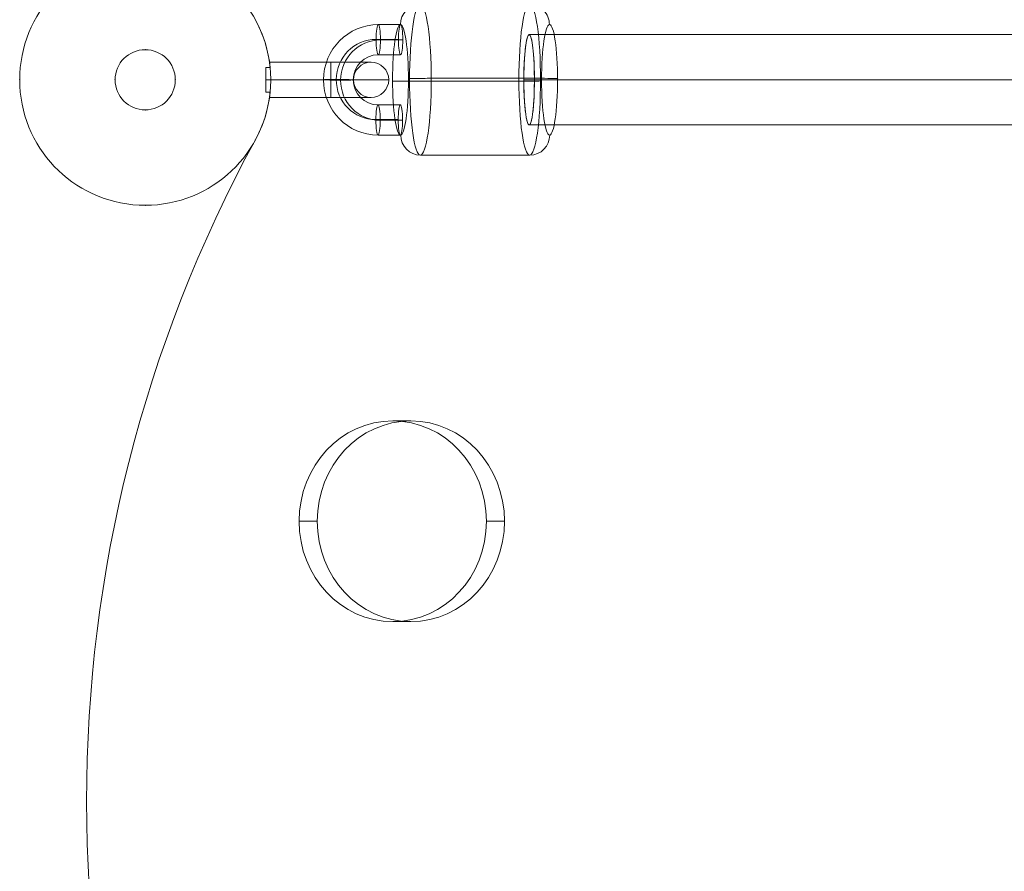
# Model space of a CAD drawing. Units: millimetres. Extents: x -1137 to 7862, y -4664 to 4513.
# Drawn here: x 3913 to 4109, y -499 to -330 of the extents above; entities that cross this region are included whole.
import ezdxf

# ---------------------------------------------------------------- set-up
doc = ezdxf.new("R2010")
doc.units = ezdxf.units.MM
doc.header["$MEASUREMENT"] = 0
for name, color, linetype, lineweight in [('Level 25', 7, 'Continuous', 0), ('Level 26', 7, 'Continuous', 0), ('Level 28', 7, 'Continuous', 0)]:
    doc.layers.add(name, color=color, linetype=linetype, lineweight=lineweight)

# ---------------------------------------------------------------- blocks, each defined once
blk = doc.blocks.new('Smart Solid_4')
at = {"layer": 'Level 26', "color": 253, "lineweight": 13}
for p, q in [((-6.800544736639685e-05, -0.0003579818544667268, 0.0007995227497587659), (-0.000132091406918361, -0.0007987008212022029, 0.000798245816266259)), ((-6.75251344242761e-05, -0.0003144082133063053, 0.001093555072708509), (-0.00013161109397615, -0.0007551271800412263, 0.001092278139215634)), ((-5.582292281108153e-05, -0.0003161105343826853, 0.0004937882294012846), (-0.0001199088823629554, -0.0007568295011176063, 0.0004925112959084169)), ((-5.534260986896772e-05, -0.0002725368932223193, 0.0007878205523504656), (-0.0001194285694209457, -0.0007132558599579064, 0.0007865436188577782)), ((-0.0001008855092830413, -0.0008032403440714764, -0.0008011324325524274), (-3.679954973118127e-05, -0.000362521377336722, -0.0007998554990599205)), ((-0.0001004051963409414, -0.0007596667029112214, -0.0005071001096032465), (-3.631923678906746e-05, -0.0003189477361763005, -0.0005058231761103718)), ((-8.870298472774679e-05, -0.0007613690239876014, -0.001106866952910276), (-2.46170251757688e-05, -0.0003206500572520143, -0.001105590019417582)), ((-8.822267178563298e-05, -0.0007177953828271799, -0.0008128346299609013), (-2.413671223365499e-05, -0.0002770764160915928, -0.0008115576964680266))]:
    blk.add_line(p, q, dxfattribs=at)
at = {"layer": 'Level 26', "color": 253, "lineweight": 13, "extrusion": (0.9893919643148295, -0.1439268788694571, 0.01971280010905989)}
blk.add_ellipse((-4.607107979996694e-05, -0.0003175291352788268, -6.017473354817671e-06), major_axis=(1.245440850832826e-09, -0.0001492584357157625, -0.001089826554716767), ratio=0.9893907633268663, start_param=0.1361093526878836, end_param=3.277702006277535, dxfattribs=at)
at = {"layer": 'Level 26', "color": 253, "lineweight": 13, "extrusion": (0.9893919643148292, -0.1439268788694576, 0.01971280010905989)}
blk.add_ellipse((6.784885724426398e-05, 0.0004658979569535093, -3.747581725853377e-06), major_axis=(4.318645548545279e-05, 0.0002968752769474135), ratio=0.01971280010924009, dxfattribs=at)
at = {"layer": 'Level 26', "color": 253, "lineweight": 13, "extrusion": (0.9893919643148296, -0.1439268788694572, 0.0197128001090599)}
for centre in [(-5.240249854873008e-05, -0.0003602516159013081, -1.663746502997276e-07), (-3.973966105131482e-05, -0.0002748066546570116, -1.186857205896091e-05)]:
    blk.add_ellipse(centre, major_axis=(9.057751632594624e-10, -0.0001085515896114648, -0.0007926011307030625), ratio=0.9893907633268669, start_param=0.1361093526878925, end_param=3.277702006277545, dxfattribs=at)
at = {"layer": 'Level 26', "color": 253, "lineweight": 13, "extrusion": (0.9893919643148296, -0.1439268788694571, 0.01971280010905989)}
blk.add_ellipse((-4.607107979996694e-05, -0.0003175291352788268, -6.017473354817671e-06), major_axis=(5.661094781004884e-10, -6.784474350715104e-05, -0.0004953757066893616), ratio=0.9893907633268656, start_param=0.1361093526878783, end_param=3.27770200627753, dxfattribs=at)
at = {"layer": 'Level 26', "color": 253, "lineweight": 13, "extrusion": (-0.9893919643148295, 0.1439268788694571, -0.0197128001090599)}
for centre, major_axis, ratio in [((-6.167402861763371e-05, -0.0003152593738442455, 0.0007936716510546435), (5.976068085270715e-06, 4.98655567563161e-11, -0.0002999404717777145), 0.1439351345409918), ((-3.046813098242507e-05, -0.0003197988967142407, -0.0008057065977640429), (5.976068085256599e-06, 4.986545959029097e-11, -0.0002999404717777154), 0.1439351345409984), ((-0.0001257599881695909, -0.0007559783405796661, 0.0007923947175619492), (5.976068085270715e-06, 4.98655567563161e-11, -0.0002999404717777145), 0.1439351345409918)]:
    blk.add_ellipse(centre, major_axis=major_axis, ratio=ratio, dxfattribs=at)
at = {"layer": 'Level 26', "color": 253, "lineweight": 13, "extrusion": (0.9893919643148293, -0.1439268788694571, 0.0197128001090599)}
for centre in [(-3.046813098242507e-05, -0.0003197988967142407, -0.0008057065977640429), (-9.455409053427816e-05, -0.0007605178634489396, -0.0008069835312565707)]:
    blk.add_ellipse(centre, major_axis=(5.976068085276873e-06, 4.986559907676015e-11, -0.0002999404717777146), ratio=0.1439351345409889, dxfattribs=at)
blk = doc.blocks.new('CONE_120')
at = {"layer": 'Level 26', "color": 253, "lineweight": 13}
blk.add_arc((0.2486826426154182, 0.09777045909356515), 0.0006000000000000001, 0, 359.999994270422, dxfattribs=at)
at = {"layer": 'Level 26', "color": 253, "lineweight": 13, "extrusion": (0, 0, -1)}
blk.add_arc((-0.2486826426154182, 0.09777045909356515), 0.0006000000000000001, 0, 359.999994270422, dxfattribs=at)
at = {"layer": 'Level 26', "color": 253, "lineweight": 13}
for p in [(0.2486826426154182, 0.09837045909356515), (0.2480826426154182, 0.09777045909356515), (0.2492826426154182, 0.09777045909356515), (0.2486826426154182, 0.09717045909356514)]:
    blk.add_point(p, dxfattribs=at)
blk = doc.blocks.new('Feature Solid_271')
at = {"layer": 'Level 26', "color": 253, "lineweight": 13}
blk.add_blockref('CONE_120', (0, 0), dxfattribs=at)
blk = doc.blocks.new('CONE_121')
at = {"layer": 'Level 26', "color": 253, "lineweight": 13, "extrusion": (0, 0, -1)}
blk.add_arc((-0.2486826426154182, 0.09777045909356515), 0.002500000000000001, 185.6228381019237, 174.3771618980757, dxfattribs=at)
at = {"layer": 'Level 26', "color": 253, "lineweight": 13}
blk.add_arc((0.2486826426154182, 0.09777045909356515), 0.002500000000000001, 5.622838101924851, 354.3771618978113, dxfattribs=at)
for p in [(0.2486826426154182, 0.1002704590935651), (0.2461826426154182, 0.09777045909356515), (0.2486826426154182, 0.09527045909356514)]:
    blk.add_point(p, dxfattribs=at)
blk = doc.blocks.new('Feature Solid_272')
at = {"layer": 'Level 26', "color": 253, "lineweight": 13}
blk.add_blockref('CONE_121', (0, 0), dxfattribs=at)
blk = doc.blocks.new('SUBTRC_41')
at = {"layer": 'Level 26', "color": 253, "lineweight": 13}
for name in ['Feature Solid_272', 'Feature Solid_271']:
    blk.add_blockref(name, (0, 0), dxfattribs=at)
blk = doc.blocks.new('Feature Solid_270')
at = {"layer": 'Level 26', "color": 253, "lineweight": 13}
blk.add_blockref('SUBTRC_41', (0, 0), dxfattribs=at)
blk = doc.blocks.new('SOLID_21')
at = {"layer": 'Level 26', "color": 253, "lineweight": 13}
for p, q in [((0.2511586335596361, 0.09812045909356515), (0.2523826426154182, 0.09812045909356515)), ((0.2523826426154182, 0.09812045909356515), (0.2511586560773865, 0.09812045909356515)), ((0.2523826426154182, 0.09812045909356515), (0.2523826426154182, 0.09742045909356514)), ((0.2523826426154182, 0.09812045909356515), (0.2523826426154182, 0.09742045909356514)), ((0.2531826426154182, 0.09812045909356515), (0.2523826426154182, 0.09812045909356515)), ((0.2523826426154182, 0.09742045909356514), (0.2523826426154182, 0.09812045909356515)), ((0.2510826426154182, 0.09801540806784353), (0.2511706136763431, 0.09801540806784353)), ((0.2510826426154182, 0.09801540806784337), (0.2511706136763431, 0.09801540806784337)), ((0.2523826426154182, 0.09777045909356515), (0.2510826426154182, 0.09777045909356515)), ((0.2523826426154182, 0.09777045909356515), (0.2510826426154182, 0.09777045909356515)), ((0.2510826426154182, 0.09777045909356515), (0.2523826426154182, 0.09777045909356515)), ((0.2510826426154182, 0.09777045909356515), (0.2523826426154182, 0.09777045909356515)), ((0.2535326426154182, 0.09777045909356515), (0.2523826426154182, 0.09777045909356515)), ((0.2528326426154182, 0.09777045909356515), (0.2523826426154182, 0.09777045909356515)), ((0.2510826426154182, 0.09752551011928676), (0.2511706136763431, 0.09752551011928676)), ((0.2510826426154182, 0.09752551011928676), (0.2511706136763431, 0.09752551011928676)), ((0.251158057250467, 0.09742045909356514), (0.2523826426154182, 0.09742045909356514)), ((0.2523826426154182, 0.09742045909356514), (0.2511586560773865, 0.09742045909356514)), ((0.2531826426154182, 0.09742045909356514), (0.2523826426154182, 0.09742045909356514))]:
    blk.add_line(p, q, dxfattribs=at)
at = {"layer": 'Level 26', "color": 253, "lineweight": 13, "extrusion": (0, 0, -1)}
blk.add_arc((-0.2531826426154182, 0.09777045909356515), 0.0003500000000000001, 0, 359.999994270422, dxfattribs=at)
at = {"layer": 'Level 26', "color": 253, "lineweight": 13}
for points, knots in [([(0.2511706136763431, 0.09801540806784353), (0.2511687163964674, 0.09803467892798953), (0.2511667967444138, 0.09805186498657728), (0.2511650778229141, 0.09806628918277775), (0.2511625767784925, 0.0980872765027121), (0.2511604663272575, 0.09810282685682589), (0.2511592559251212, 0.09811161377434363), (0.2511580535009899, 0.09812034277550953), (0.251157716632858, 0.09812263497440557), (0.2511583269274555, 0.09811829122166227), (0.251158932870321, 0.0981139784422355), (0.2511604827386156, 0.09810301223596991), (0.2511626091577299, 0.09808631657889397), (0.2511647430635908, 0.09806956213936678), (0.2511674983702727, 0.09804658616441417), (0.251170231594576, 0.09801925835565631), (0.2511703589631894, 0.09801798487615365), (0.2511704863464274, 0.09801670137044752), (0.2511706136763431, 0.09801540806784337)], [0, 0, 0, 0, 0.1459786351772936, 0.1459786351772936, 0.1459786351772936, 0.3587250993333037, 0.3587250993333037, 0.3587250993333037, 0.5700586009688946, 0.5700586009688946, 0.5700586009688946, 0.779825143238291, 0.779825143238291, 0.779825143238291, 0.9903152239191745, 0.9903152239191745, 0.9903152239191745, 1, 1, 1, 1]), ([(0.2511706136763431, 0.09752551011928676), (0.2511696697928988, 0.09751592300138945), (0.2511687216432237, 0.09750686233463178), (0.2511677971278697, 0.09749841672551449), (0.2511650937556423, 0.09747372094838383), (0.2511625614711911, 0.09745394757502066), (0.2511608065597028, 0.0974407570053179), (0.2511590573737496, 0.09742760947087524), (0.251158047381828, 0.09742064303075339), (0.2511580218974062, 0.09742046278996583), (0.2511579966347398, 0.09742028411756049), (0.2511589375046104, 0.09742676602676922), (0.2511606195695357, 0.09743935455277174), (0.2511623008037627, 0.09745193686184532), (0.251164753693118, 0.09747095531052037), (0.2511674039503523, 0.09749484866116981), (0.2511684520222366, 0.09750429753606135), (0.2511695357631938, 0.09751456164836364), (0.2511706136763431, 0.09752551011928509)], [0, 0, 0, 0, 0.07230019064601358, 0.07230019064601358, 0.07230019064601358, 0.2850572939958188, 0.2850572939958188, 0.2850572939958188, 0.4971378832983169, 0.4971378832983169, 0.4971378832983169, 0.7073199565157694, 0.7073199565157694, 0.7073199565157694, 0.9173591444729795, 0.9173591444729795, 0.9173591444729795, 1, 1, 1, 1])]:
    blk.add_open_spline(points, degree=3, knots=knots, dxfattribs=at)
blk = doc.blocks.new('EXTEND_43')
at = {"layer": 'Level 26', "color": 253, "lineweight": 13}
for p, q in [((0.2510826426154182, 0.09752551011928681), (0.2510826426154182, 0.09801540806784348)), ((0.2510826426154182, 0.09752551011928684), (0.2510826426154182, 0.09801540806784345))]:
    blk.add_line(p, q, dxfattribs=at)
blk.add_blockref('SOLID_21', (0, 0), dxfattribs=at)
blk = doc.blocks.new('EXTEND_42')
at = {"layer": 'Level 26', "color": 253, "lineweight": 13}
for p, q in [((0.2510826426154182, 0.09752551011928676), (0.2510826426154182, 0.09801540806784337)), ((0.2510826426154182, 0.09801540806784353), (0.2510826426154182, 0.09752551011928676)), ((0.2510826426154182, 0.09752551011928684), (0.2510826426154182, 0.09801540806784345)), ((0.2510826426154182, 0.09752551011928681), (0.2510826426154182, 0.09801540806784348))]:
    blk.add_line(p, q, dxfattribs=at)
blk.add_blockref('EXTEND_43', (0, 0), dxfattribs=at)
blk = doc.blocks.new('Feature Solid_273')
at = {"layer": 'Level 26', "color": 253, "lineweight": 13}
blk.add_blockref('EXTEND_42', (0, 0), dxfattribs=at)
blk = doc.blocks.new('CONE_122')
at = {"layer": 'Level 26', "color": 253, "lineweight": 13}
blk.add_arc((0.2486826426154182, 0.09777045909356515), 0.0006000000000000001, 0, 359.999994270422, dxfattribs=at)
at = {"layer": 'Level 26', "color": 253, "lineweight": 13, "extrusion": (0, 0, -1)}
blk.add_arc((-0.2486826426154182, 0.09777045909356515), 0.0006000000000000001, 0, 359.999994270422, dxfattribs=at)
at = {"layer": 'Level 26', "color": 253, "lineweight": 13}
for p in [(0.2486826426154182, 0.09837045909356515), (0.2480826426154182, 0.09777045909356515), (0.2492826426154182, 0.09777045909356515), (0.2486826426154182, 0.09717045909356514)]:
    blk.add_point(p, dxfattribs=at)
blk = doc.blocks.new('Feature Solid_275')
at = {"layer": 'Level 26', "color": 253, "lineweight": 13}
blk.add_blockref('CONE_122', (0, 0), dxfattribs=at)
blk = doc.blocks.new('CONE_123')
at = {"layer": 'Level 26', "color": 253, "lineweight": 13}
for p, q in [((0.2510826426154182, 0.09801540806784353), (0.2510826426154182, 0.09752551011928676)), ((0.2510826426154182, 0.09752551011928676), (0.2510826426154182, 0.09801540806784337)), ((0.2511706136763431, 0.09801540806784353), (0.2510826426154182, 0.09801540806784353)), ((0.2511706136763431, 0.09801540806784337), (0.2510826426154182, 0.09801540806784337)), ((0.2511706136763431, 0.09752551011928676), (0.2510826426154182, 0.09752551011928676)), ((0.2511706136763431, 0.09752551011928676), (0.2510826426154182, 0.09752551011928676))]:
    blk.add_line(p, q, dxfattribs=at)
at = {"layer": 'Level 26', "color": 253, "lineweight": 13, "extrusion": (0, 0, -1)}
blk.add_arc((-0.2486826426154182, 0.09777045909356515), 0.002500000000000001, 185.6228381019237, 174.3771618980757, dxfattribs=at)
at = {"layer": 'Level 26', "color": 253, "lineweight": 13}
blk.add_arc((0.2486826426154182, 0.09777045909356515), 0.002500000000000001, 5.622838101924851, 354.3771618980758, dxfattribs=at)
for points, knots in [([(0.2511706136763431, 0.09801540806784337), (0.2511678624461458, 0.09804335258621949), (0.2511650587795541, 0.09806696418259112), (0.251162865393617, 0.09808429817955533), (0.2511606714934768, 0.09810163624018378), (0.2511590460353174, 0.09811316735412798), (0.2511583817348101, 0.09811790090858791), (0.2511577216535315, 0.09812260439841601), (0.2511579980118678, 0.09812072453575826), (0.2511591442136691, 0.09811242376425847), (0.2511602853738584, 0.0981041595040154), (0.2511623091323242, 0.09808931281017086), (0.2511647390525364, 0.0980691182284685), (0.2511665437897087, 0.09805411941817946), (0.2511685917327494, 0.09803594514985124), (0.2511706136763521, 0.09801540806785713)], [0, 0, 0, 0, 0.2121436661109465, 0.2121436661109465, 0.2121436661109465, 0.424375422730932, 0.424375422730932, 0.424375422730932, 0.6352377460379701, 0.6352377460379701, 0.6352377460379701, 0.8451173389980088, 0.8451173389980088, 0.8451173389980088, 1, 1, 1, 1]), ([(0.2511706136763431, 0.09752551011928676), (0.2511678624461458, 0.0974975656009108), (0.2511650587795541, 0.09747395400453901), (0.251162865393617, 0.09745662000757477), (0.2511606714934768, 0.09743928194694634), (0.2511590460353174, 0.09742775083300234), (0.2511583817348101, 0.0974230172785424), (0.2511577216535315, 0.0974183137887143), (0.2511579980118678, 0.09742019365137186), (0.2511591442136691, 0.09742849442287183), (0.2511602853738584, 0.0974367586831149), (0.2511623091323242, 0.09745160537695924), (0.2511647390525364, 0.09747179995866179), (0.2511665437897087, 0.09748679876895083), (0.2511685917327494, 0.09750497303727887), (0.2511706136763521, 0.09752551011927299)], [0, 0, 0, 0, 0.2121436661109466, 0.2121436661109466, 0.2121436661109466, 0.4243754227309318, 0.4243754227309318, 0.4243754227309318, 0.63523774603797, 0.63523774603797, 0.63523774603797, 0.8451173389980086, 0.8451173389980086, 0.8451173389980086, 1, 1, 1, 1])]:
    blk.add_open_spline(points, degree=3, knots=knots, dxfattribs=at)
for p in [(0.2486826426154182, 0.1002704590935651), (0.2461826426154182, 0.09777045909356515), (0.2486826426154182, 0.09527045909356514)]:
    blk.add_point(p, dxfattribs=at)
blk = doc.blocks.new('Feature Solid_276')
at = {"layer": 'Level 26', "color": 253, "lineweight": 13}
blk.add_blockref('CONE_123', (0, 0), dxfattribs=at)
blk = doc.blocks.new('SUBTRC_42')
at = {"layer": 'Level 26', "color": 253, "lineweight": 13}
for name in ['Feature Solid_276', 'Feature Solid_275']:
    blk.add_blockref(name, (0, 0), dxfattribs=at)
blk = doc.blocks.new('Feature Solid_274')
at = {"layer": 'Level 26', "color": 253, "lineweight": 13}
blk.add_blockref('SUBTRC_42', (0, 0), dxfattribs=at)
blk = doc.blocks.new('UNITE_24')
at = {"layer": 'Level 26', "color": 253, "lineweight": 13}
for name in ['Feature Solid_270', 'Feature Solid_274', 'Feature Solid_273']:
    blk.add_blockref(name, (0, 0), dxfattribs=at)
blk = doc.blocks.new('Feature Solid_269')
at = {"layer": 'Level 26', "color": 253, "lineweight": 13}
blk.add_blockref('UNITE_24', (-0.2498576426154182, -0.09777045909356515), dxfattribs=at)
blk = doc.blocks.new('CONE_125')
at = {"layer": 'Level 26', "color": 253, "lineweight": 13}
for p, q in [((0.01212161684192532, 0.06988130382563584, 0.09817135750606869), (0.01243489705720581, 0.07203573094317128, 0.0981651157139044)), ((0.0120607059635725, 0.06967195587125885, 0.09664270933108875), (0.01237398617885299, 0.07182638298879435, 0.09663646753892463)), ((0.01211921807089528, 0.06966345132558394, 0.09964154466591846), (0.01243249828617578, 0.07181787844311949, 0.09963530287375415)), ((0.01205830719254235, 0.06945410337120628, 0.09811289649093846), (0.01237158740782295, 0.07160853048874244, 0.09810665469877418))]:
    blk.add_line(p, q, dxfattribs=at)
blk = doc.blocks.new('ROUNDE_93')
at = {"layer": 'Level 26', "color": 253, "lineweight": 13, "extrusion": (-0.9893919643148295, 0.143926878869457, 0.01971280010905991)}
blk.add_ellipse((0.01208996201723382, 0.06966770359842095, 0.09814212699850347), major_axis=(2.988030045165183e-05, -3.53121221374328e-11, 0.001499702430754799), ratio=0.1439268793332263, dxfattribs=at)
at = {"layer": 'Level 26', "color": 253, "lineweight": 13, "extrusion": (0.9893919643148292, -0.143926878869457, -0.01971280010905992)}
blk.add_ellipse((0.01211317555574073, 0.06982434376774305, 0.09816356270442061), major_axis=(-5.758192207962075e-05, -0.0003958337052964443), ratio=0.01969628536431883, start_param=4.567932285067808, end_param=6.138728611862704, dxfattribs=at)
at = {"layer": 'Level 26', "color": 253, "lineweight": 13, "extrusion": (-0.9893919643148292, 0.1439268788694571, 0.01971280010905991)}
blk.add_ellipse((0.01206850757751256, 0.06967082193188884, 0.09704255402345835), major_axis=(6.613711012101741e-09, -5.423422314516951e-05, 0.0003963062565694609), ratio=0.9893922931518367, start_param=3.277597084157927, end_param=4.848393410952824, dxfattribs=at)
at = {"layer": 'Level 26', "color": 253, "lineweight": 13, "extrusion": (0.9893919643148296, -0.1439268788694571, -0.01971280010905991)}
blk.add_ellipse((0.01211141645695509, 0.06966458526495328, 0.0992416999735484), major_axis=(-6.613711012237747e-09, 5.423422314516863e-05, -0.0003963062565694612), ratio=0.9893922931518363, start_param=3.005588223021661, end_param=4.576384549816558, dxfattribs=at)
at = {"layer": 'Level 26', "color": 253, "lineweight": 13, "extrusion": (0.9893919643148297, -0.1439268788694571, -0.01971280010905992)}
blk.add_ellipse((0.01203300197808915, 0.06927598957703196, 0.09814326186980599), major_axis=(2.191222070866276e-05, -2.589555643975147e-11, 0.001099781801497932), ratio=0.1439268793332266, dxfattribs=at)
at = {"layer": 'Level 26', "color": 253, "lineweight": 13, "extrusion": (-0.9893919643148296, 0.1439268788694571, 0.01971280010905992)}
blk.add_ellipse((0.01206674847872694, 0.06951106342909902, 0.09812069129258649), major_axis=(5.758192207962073e-05, 0.000395833705296444), ratio=0.01969628536431922, start_param=1.715253022111779, end_param=3.286049348906676, dxfattribs=at)
at = {"layer": 'Level 26', "color": 253, "lineweight": 13}
blk.add_blockref('CONE_125', (0, 0), dxfattribs=at)
blk = doc.blocks.new('ROUNDE_92')
at = {"layer": 'Level 26', "color": 253, "lineweight": 13, "extrusion": (-0.9893919643148297, 0.1439268788694571, 0.01971280010905992)}
blk.add_ellipse((0.01246020227165911, 0.07221384473734632, 0.09813475033503685), major_axis=(-2.191222070866256e-05, 2.589555775545257e-11, -0.001099781801497932), ratio=0.1439268793332261, dxfattribs=at)
at = {"layer": 'Level 26', "color": 253, "lineweight": 13, "extrusion": (-0.9893919643148295, 0.1439268788694571, 0.01971280010905991)}
blk.add_ellipse((0.01242645577102133, 0.07197877088527921, 0.09815732091225636), major_axis=(5.758192207962078e-05, 0.0003958337052964445), ratio=0.01969628536431972, start_param=4.856845675701573, end_param=6.427642002496469, dxfattribs=at)
at = {"layer": 'Level 26', "color": 253, "lineweight": 13, "extrusion": (0.9893919643148295, -0.143926878869457, -0.01971280010905991)}
blk.add_ellipse((0.01238178779279318, 0.071825249049425, 0.09703631223129427), major_axis=(-6.613711012236361e-09, 5.423422314516866e-05, -0.0003963062565694612), ratio=0.9893922931518361, start_param=6.147180876611454, end_param=7.717977203406351, dxfattribs=at)
at = {"layer": 'Level 26', "color": 253, "lineweight": 13, "extrusion": (-0.9893919643148296, 0.143926878869457, 0.0197128001090599)}
blk.add_ellipse((0.0124246966722357, 0.07181901238248944, 0.0992354581813843), major_axis=(6.613711012577754e-09, -5.423422314516635e-05, 0.0003963062565694617), ratio=0.9893922931518356, start_param=0.1360044305681276, end_param=1.706800757363024, dxfattribs=at)
at = {"layer": 'Level 26', "color": 253, "lineweight": 13, "extrusion": (0.9893919643148295, -0.143926878869457, -0.01971280010905991)}
blk.add_ellipse((0.01240324223251434, 0.07182213071595656, 0.0981358852063394), major_axis=(-2.988030045165185e-05, 3.531212228314965e-11, -0.001499702430754802), ratio=0.1439268793332258, dxfattribs=at)
at = {"layer": 'Level 26', "color": 253, "lineweight": 13, "extrusion": (0.9893919643148296, -0.143926878869457, -0.01971280010905991)}
blk.add_ellipse((0.01238002869400744, 0.07166549054663451, 0.09811444950042222), major_axis=(-5.758192207962071e-05, -0.000395833705296444), ratio=0.01969628536431973, start_param=1.426339631478013, end_param=2.99713595827291, dxfattribs=at)
at = {"layer": 'Level 26', "color": 253, "lineweight": 13}
blk.add_blockref('ROUNDE_93', (0, 0), dxfattribs=at)
blk = doc.blocks.new('Feature Solid_278')
at = {"layer": 'Level 26', "color": 253, "lineweight": 13}
blk.add_blockref('ROUNDE_92', (-0.01224671229861586, -0.07074562754623304, -0.09813934907433998), dxfattribs=at)
blk = doc.blocks.new('From Surface_6')
at = {"layer": 'Level 28', "color": 7, "lineweight": 13}
for p, q in [((4014.288651504739, -332.5429348997329), (5293.82694251718, -332.5429348997331)), ((4013.239853846665, -341.5429348997329), (5290.991356389963, -341.5429348997331)), ((4015.337449162813, -341.5429348997329), (5296.662528644398, -341.5429348997331)), ((4014.288651504739, -350.5429348997329), (5293.82694251718, -350.5429348997331))]:
    blk.add_line(p, q, dxfattribs=at)
at = {"layer": 'Level 28', "color": 7, "lineweight": 13, "extrusion": (0, 0, -1)}
blk.add_ellipse((4014.288651504739, -341.5429348997327), major_axis=(0, -9), ratio=0.116533073119343, dxfattribs=at)
blk = doc.blocks.new('DDPROJ_15')
at = {"layer": 'Level 26', "color": 7, "linetype": 'Continuous', "lineweight": 13, "extrusion": (0, 0, -1)}
blk.add_arc((-466.2786592184902, -202.5332560323512), 25.00000000000001, 151.3690101630756, 208.6309898369185, dxfattribs=at)
blk.add_arc((-466.2786592184902, -202.5332560323512), 25.00000000000001, 151.3690101630756, 208.6309898369185, dxfattribs=at)
at = {"layer": 'Level 26', "color": 7, "linetype": 'Continuous', "lineweight": 13}
blk.add_arc((729.5958396302531, -346.2832560323493), 274.9999999999999, 151.3690101630756, 208.6309898369246, dxfattribs=at)
blk.add_arc((729.5958396302531, -346.2832560323493), 274.9999999999999, 151.3690101630756, 208.6309898369246, dxfattribs=at)
blk.add_point((488.2217575861391, -214.5124226990163), dxfattribs=at)
blk = doc.blocks.new('HOLE_22')
at = {"layer": 'Level 26', "color": 7, "linetype": 'Continuous', "lineweight": 13}
blk.add_blockref('DDPROJ_15', (0, 0), dxfattribs=at)
blk = doc.blocks.new('HOLE_21')
at = {"layer": 'Level 26', "color": 7, "linetype": 'Continuous', "lineweight": 13}
blk.add_blockref('HOLE_22', (0, 0), dxfattribs=at)
blk = doc.blocks.new('HOLE_20')
at = {"layer": 'Level 26', "color": 7, "linetype": 'Continuous', "lineweight": 13}
blk.add_blockref('HOLE_21', (0, 0), dxfattribs=at)
blk = doc.blocks.new('HOLE_19')
at = {"layer": 'Level 26', "color": 7, "linetype": 'Continuous', "lineweight": 13}
blk.add_blockref('HOLE_20', (0, 0), dxfattribs=at)
blk = doc.blocks.new('HOLE_18')
at = {"layer": 'Level 26', "color": 7, "linetype": 'Continuous', "lineweight": 13}
blk.add_blockref('HOLE_19', (0, 0), dxfattribs=at)
blk = doc.blocks.new('HOLE_17')
at = {"layer": 'Level 26', "color": 7, "linetype": 'Continuous', "lineweight": 13}
blk.add_blockref('HOLE_18', (0, 0), dxfattribs=at)
blk = doc.blocks.new('HOLE_16')
at = {"layer": 'Level 26', "color": 7, "linetype": 'Continuous', "lineweight": 13}
blk.add_blockref('HOLE_17', (0, 0), dxfattribs=at)
blk = doc.blocks.new('HOLE_15')
at = {"layer": 'Level 26', "color": 7, "linetype": 'Continuous', "lineweight": 13}
blk.add_blockref('HOLE_16', (0, 0), dxfattribs=at)
blk = doc.blocks.new('HOLE_14')
at = {"layer": 'Level 26', "color": 7, "linetype": 'Continuous', "lineweight": 13}
blk.add_blockref('HOLE_15', (0, 0), dxfattribs=at)
blk = doc.blocks.new('HOLE_13')
at = {"layer": 'Level 26', "color": 7, "linetype": 'Continuous', "lineweight": 13}
blk.add_blockref('HOLE_14', (0, 0), dxfattribs=at)
blk = doc.blocks.new('HOLE_12')
at = {"layer": 'Level 26', "color": 7, "linetype": 'Continuous', "lineweight": 13}
blk.add_blockref('HOLE_13', (0, 0), dxfattribs=at)
blk = doc.blocks.new('HOLE_11')
at = {"layer": 'Level 26', "color": 7, "linetype": 'Continuous', "lineweight": 13}
blk.add_blockref('HOLE_12', (0, 0), dxfattribs=at)
blk = doc.blocks.new('HOLE_10')
at = {"layer": 'Level 26', "color": 7, "linetype": 'Continuous', "lineweight": 13}
blk.add_blockref('HOLE_11', (0, 0), dxfattribs=at)
blk = doc.blocks.new('HOLE_9')
at = {"layer": 'Level 26', "color": 7, "linetype": 'Continuous', "lineweight": 13}
blk.add_blockref('HOLE_10', (0, 0), dxfattribs=at)
blk = doc.blocks.new('HOLE_8')
at = {"layer": 'Level 26', "color": 7, "linetype": 'Continuous', "lineweight": 13}
blk.add_blockref('HOLE_9', (0, 0), dxfattribs=at)
blk = doc.blocks.new('HOLE_7')
at = {"layer": 'Level 26', "color": 7, "linetype": 'Continuous', "lineweight": 13}
blk.add_blockref('HOLE_8', (0, 0), dxfattribs=at)
blk = doc.blocks.new('HOLE_6')
at = {"layer": 'Level 26', "color": 7, "linetype": 'Continuous', "lineweight": 13}
blk.add_blockref('HOLE_7', (0, 0), dxfattribs=at)
blk = doc.blocks.new('HOLE_5')
at = {"layer": 'Level 26', "color": 7, "linetype": 'Continuous', "lineweight": 13}
blk.add_blockref('HOLE_6', (0, 0), dxfattribs=at)
blk = doc.blocks.new('HOLE_4')
at = {"layer": 'Level 26', "color": 7, "linetype": 'Continuous', "lineweight": 13}
blk.add_blockref('HOLE_5', (0, 0), dxfattribs=at)
blk = doc.blocks.new('HOLE_3')
at = {"layer": 'Level 26', "color": 7, "linetype": 'Continuous', "lineweight": 13}
blk.add_blockref('HOLE_4', (0, 0), dxfattribs=at)
blk = doc.blocks.new('HOLE_2')
at = {"layer": 'Level 26', "color": 7, "linetype": 'Continuous', "lineweight": 13}
blk.add_blockref('HOLE_3', (0, 0), dxfattribs=at)
blk = doc.blocks.new('HOLE_1')
at = {"layer": 'Level 26', "color": 7, "linetype": 'Continuous', "lineweight": 13}
blk.add_blockref('HOLE_2', (0, 0), dxfattribs=at)
blk = doc.blocks.new('HOLE')
at = {"layer": 'Level 26', "color": 7, "linetype": 'Continuous', "lineweight": 13}
blk.add_blockref('HOLE_1', (0, 0), dxfattribs=at)
blk = doc.blocks.new('Feature Solid_1304')
at = {"layer": 'Level 26', "color": 7, "linetype": 'Continuous', "lineweight": 13}
blk.add_blockref('HOLE', (108.7215000000001, 202.5335), dxfattribs=at)
blk = doc.blocks.new('HOLE_58')
at = {"layer": 'Level 26', "color": 7, "linetype": 'Continuous', "lineweight": 13}
for p, q in [((-148.9129394216252, -270.474432502943, -57.56477579772854), (-145.5498344148505, -270.474432502943, -56.26471156925277)), ((-166.3128109646741, -290.4744325029432, -64.29098581127823), (-162.9497059578994, -290.4744325029432, -62.99092158280268)), ((-131.5130678785763, -290.4744325029432, -50.83856578417863), (-128.1499628718016, -290.4744325029431, -49.53850155570308)), ((-148.9129394216247, -310.474432502943, -57.56477579772854), (-145.54983441485, -310.474432502943, -56.26471156925277))]:
    blk.add_line(p, q, dxfattribs=at)
at = {"layer": 'Level 26', "color": 7, "linetype": 'Continuous', "lineweight": 13, "extrusion": (-0.3605640343233922, 0, 0.9327344622948376)}
for centre in [(-148.9129394216252, -290.474432502943, -57.56477579772854), (-145.5498344148505, -290.474432502943, -56.26471156925277)]:
    blk.add_ellipse(centre, major_axis=(0, 20), ratio=0.9327344622948377, dxfattribs=at)
blk = doc.blocks.new('HOLE_57')
at = {"layer": 'Level 26', "color": 7, "linetype": 'Continuous', "lineweight": 13}
blk.add_blockref('HOLE_58', (0, 0), dxfattribs=at)
blk = doc.blocks.new('HOLE_56')
at = {"layer": 'Level 26', "color": 7, "linetype": 'Continuous', "lineweight": 13}
blk.add_blockref('HOLE_57', (0, 0), dxfattribs=at)
blk = doc.blocks.new('HOLE_55')
at = {"layer": 'Level 26', "color": 7, "linetype": 'Continuous', "lineweight": 13}
blk.add_blockref('HOLE_56', (0, 0), dxfattribs=at)
blk = doc.blocks.new('HOLE_54')
at = {"layer": 'Level 26', "color": 7, "linetype": 'Continuous', "lineweight": 13}
blk.add_blockref('HOLE_55', (0, 0), dxfattribs=at)
blk = doc.blocks.new('HOLE_53')
at = {"layer": 'Level 26', "color": 7, "linetype": 'Continuous', "lineweight": 13}
blk.add_blockref('HOLE_54', (0, 0), dxfattribs=at)
blk = doc.blocks.new('HOLE_52')
at = {"layer": 'Level 26', "color": 7, "linetype": 'Continuous', "lineweight": 13}
blk.add_blockref('HOLE_53', (0, 0), dxfattribs=at)
blk = doc.blocks.new('HOLE_51')
at = {"layer": 'Level 26', "color": 7, "linetype": 'Continuous', "lineweight": 13}
blk.add_blockref('HOLE_52', (0, 0), dxfattribs=at)
blk = doc.blocks.new('HOLE_50')
at = {"layer": 'Level 26', "color": 7, "linetype": 'Continuous', "lineweight": 13}
blk.add_blockref('HOLE_51', (0, 0), dxfattribs=at)
blk = doc.blocks.new('HOLE_49')
at = {"layer": 'Level 26', "color": 7, "linetype": 'Continuous', "lineweight": 13}
blk.add_blockref('HOLE_50', (0, 0), dxfattribs=at)
blk = doc.blocks.new('HOLE_48')
at = {"layer": 'Level 26', "color": 7, "linetype": 'Continuous', "lineweight": 13}
blk.add_blockref('HOLE_49', (0, 0), dxfattribs=at)
blk = doc.blocks.new('HOLE_47')
at = {"layer": 'Level 26', "color": 7, "linetype": 'Continuous', "lineweight": 13}
blk.add_blockref('HOLE_48', (0, 0), dxfattribs=at)
blk = doc.blocks.new('HOLE_46')
at = {"layer": 'Level 26', "color": 7, "linetype": 'Continuous', "lineweight": 13}
blk.add_blockref('HOLE_47', (0, 0), dxfattribs=at)
blk = doc.blocks.new('Feature Solid_1306')
at = {"layer": 'Level 26', "color": 7, "linetype": 'Continuous', "lineweight": 13}
blk.add_blockref('HOLE_46', (529.772842798991, 202.533500000003, 204.7925119059196), dxfattribs=at)
blk = doc.blocks.new('FS74')
at = {"layer": 'Level 28', "color": 7, "lineweight": 13}
blk.add_line((651.477785705566, 6.252776074688882e-13), (1931.016076718006, 2.273736754432321e-13), dxfattribs=at)
blk.add_rational_spline([(651.477785705571, -8.999999999996987), (653.2943565362148, -8.999999999996987), (652.3860711208927, 4.500000000003013), (651.477785705571, 18.00000000000301), (650.5695002902494, 4.500000000003013), (649.6612148749273, -8.999999999996987), (651.477785705571, -8.999999999996987)], [1, 0.5000000000000001, 1, 0.5000000000000001, 1, 0.5000000000000001, 1], degree=2, knots=[0, 0, 0, 0.3333333333333333, 0.3333333333333333, 0.6666666666666666, 0.6666666666666666, 1, 1, 1], dxfattribs=at)
at = {"layer": 'Level 26', "color": 7, "linetype": 'Continuous', "lineweight": 13}
blk.add_blockref('Feature Solid_1304', (-0.0001592184889886994, -0.0002439676479184527), dxfattribs=at)
at = {"layer": 'Level 26', "color": 7, "linetype": 'Continuous', "lineweight": 13, "extrusion": (-0.3605640343233921, 8.438086116610567e-16, -0.9327344622948376), "rotation": 89.99999999999942}
blk.add_blockref('Feature Solid_1306', (0.0002439676454933905, -966.5389425359872, -373.6317189288972), dxfattribs=at)
at = {"layer": 'Level 26', "color": 253, "lineweight": 13, "extrusion": (0, 0, -1), "xscale": 10000, "yscale": 10000, "zscale": 10000, "rotation": 180}
blk.add_blockref('Feature Solid_269', (-586.7500000000014, 3.012701199622825e-12), dxfattribs=at)
at = {"layer": 'Level 26', "color": 253, "lineweight": 13, "extrusion": (0.002867485074510711, -0.9998015718337354, -0.01971280010905994), "xscale": 10000, "yscale": 9999.999999999996, "zscale": 9999.99999999999, "rotation": 98.27676165054001}
blk.add_blockref('Feature Solid_278', (640.6885902876943, 0.03629101591494394, 1.840629630731119), dxfattribs=at)
at = {"layer": 'Level 26', "color": 253, "lineweight": 13, "extrusion": (-0.002867485074510962, -0.9998015718337354, 0.01971280010905992), "xscale": 10000, "yscale": 9999.999999999998, "zscale": 9999.99999999999, "rotation": 98.27676165054001}
blk.add_blockref('Smart Solid_4', (618.1899246997324, 0.03395401048264227, -1.722099979867786), dxfattribs=at)
at = {"layer": 'Level 28', "color": 7, "lineweight": 13}
blk.add_blockref('From Surface_6', (-3362.810865799168, 341.5429348997357), dxfattribs=at)

msp = doc.modelspace()

# ---------------------------------------------------------------- block references
at = {"layer": 'Level 25', "color": 252, "lineweight": 13}
msp.add_blockref('FS74', (3362.810865799168, -341.5429348997357), dxfattribs=at)

doc.saveas('drawing.dxf')
